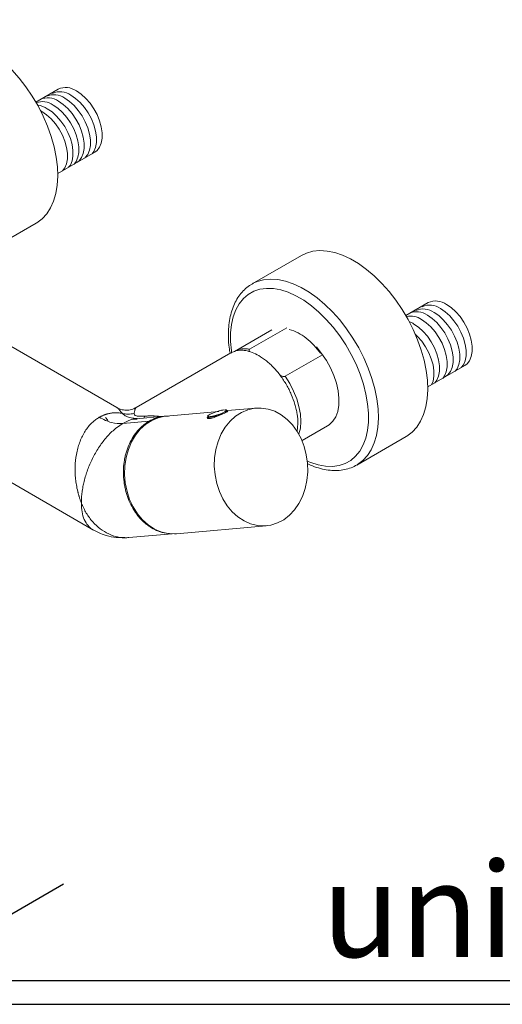
# Model space of a CAD drawing. Units: millimetres. Extents: x 0 to 1370, y 0 to 578.
# Drawn here: x 51 to 71, y 227 to 269 of the extents above; entities that cross this region are included whole.
import ezdxf

# ---------------------------------------------------------------- set-up
doc = ezdxf.new("R2010")
doc.units = ezdxf.units.MM
doc.layers.add('A1', color=2, linetype='Continuous')
doc.layers.add('DIM', color=6, linetype='Continuous')
doc.layers.add('圖紙邊界', color=1, linetype='Continuous', plot=False)
doc.styles.add('勝泰-2.7', font='simplex.shx', dxfattribs={"height": 2.7, "bigfont": 'chineset.shx'})
doc.dimstyles.new('正常$0', dxfattribs={"dimtxt": 2, "dimasz": 3, "dimexe": 1, "dimexo": 0.625, "dimgap": 0.75, "dimtad": 1, "dimdsep": 46, "dimtxsty": '勝泰-2.7', "dimcen": 2.5, "dimclrd": 6, "dimclre": 6, "dimclrt": 6, "dimadec": 1, "dimazin": 0, "dimtfac": 1, "dimtmove": 0, "dimatfit": 3, "dimfxl": 0, "dimarcsym": 0})

# ---------------------------------------------------------------- blocks, each defined once
blk = doc.blocks.new('*D103')
at = {"layer": 'Defpoints', "color": 0}
for p in [(30.157, 246.453), (53.535, 232.574), (48.196, 229.492)]:
    blk.add_point(p, dxfattribs=at)
at = {"layer": 'DIM', "color": 6, "lineweight": -2}
for p, q in [((29.536, 246.094), (23.825, 242.797)), ((27.397, 241.839), (45.616, 231.023)), ((52.914, 232.216), (47.203, 228.918))]:
    blk.add_line(p, q, dxfattribs=at)
at = {"layer": 'DIM', "color": 6}
for points in [[(27.653, 242.269), (27.142, 241.409), (24.818, 243.37)], [(45.871, 231.453), (45.361, 230.593), (48.196, 229.492)]]:
    blk.add_solid(points, dxfattribs=at)
at = {"layer": 'DIM', "color": 6, "insert": (37.579, 238.237), "char_height": 2.7, "attachment_point": 5, "rotation": 329.3044, "style": '勝泰-2.7'}
blk.add_mtext('279', dxfattribs=at)

msp = doc.modelspace()

# ---------------------------------------------------------------- linework, layer by layer
at = {"layer": 'A1', "linetype": 'Continuous', "lineweight": 15}
for p, q in [((52.6954, 265.8457), (51.7482, 265.2989)), ((52.6727, 262.2749), (54.2358, 263.1773)), ((49.6724, 258.9723), (51.7572, 260.1758)), ((55.1736, 252.3793), (42.5475, 259.6683)), ((62.9713, 258.8096), (60.8864, 257.606)), ((60.8864, 257.606), (60.9355, 257.6331)), ((68.3317, 256.819), (67.3845, 256.2722)), ((62.3595, 255.7571), (60.7784, 254.8443)), ((61.7249, 255.6683), (60.1437, 254.7555)), ((59.9933, 254.6936), (55.9884, 252.3817)), ((62.2841, 253.7006), (63.8653, 254.6134)), ((68.309, 253.2483), (69.8721, 254.1507)), ((57.169, 252.0102), (55.9978, 251.9054)), ((56.3168, 251.934), (56.3544, 252.0147)), ((56.748, 252.0278), (56.7307, 251.971)), ((56.748, 252.0278), (57.1348, 252.0071)), ((59.4826, 252.2154), (57.2502, 252.0158)), ((58.9891, 251.9709), (58.9976, 251.9449)), ((59.5137, 252.2455), (59.4761, 252.2349)), ((59.8524, 252.224), (59.8439, 252.25)), ((61.0418, 252.3548), (59.8447, 252.2477)), ((56.5364, 251.8016), (55.4198, 251.7017)), ((56.036, 251.909), (55.9449, 251.9203)), ((56.0343, 251.8901), (55.999, 251.8883)), ((62.7875, 251.369), (62.822, 251.7075)), ((63.0043, 250.9858), (64.0784, 251.6059)), ((65.3087, 249.9456), (67.3935, 251.1492)), ((48.3429, 250.5705), (54.1864, 247.1971)), ((65.3234, 249.9542), (65.3087, 249.9456)), ((55.6745, 246.8753), (57.5146, 247.0398)), ((57.6953, 247.0381), (61.4869, 247.3771)), ((55.6282, 246.8759), (55.6746, 246.8753))]:
    msp.add_line(p, q, dxfattribs=at)
at = {"layer": 'A1', "linetype": 'Continuous', "lineweight": 15, "flags": 128}
for points in [[(50.0861, 267.2512), (50.416, 266.9725), (50.7357, 266.6591), (51.0414, 266.3145), (51.3296, 265.9428), (51.5969, 265.5485), (51.8401, 265.136), (52.0565, 264.7103), (52.2434, 264.2764), (52.3987, 263.8393), (52.5205, 263.4041), (52.6075, 262.976), (52.6586, 262.56), (52.6732, 262.1609), (52.6511, 261.7834), (52.5927, 261.432), (52.4985, 261.1108), (52.3697, 260.8236), (52.2078, 260.5736), (52.0147, 260.3639), (51.7926, 260.1969), (51.7572, 260.1758)], [(53.4656, 265.7694), (53.6658, 265.6324), (53.8591, 265.4573), (54.0391, 265.2499), (54.1995, 265.0174), (54.3349, 264.7677), (54.4407, 264.5092), (54.5134, 264.2509), (54.5503, 264.0014), (54.5503, 263.7692), (54.5134, 263.5624), (54.4407, 263.3878), (54.3349, 263.2516), (54.2358, 263.1773)], [(52.7052, 265.3351), (52.9053, 265.1981), (53.0987, 265.023), (53.2786, 264.8156), (53.4391, 264.5831), (53.5745, 264.3334), (53.6803, 264.075), (53.7529, 263.8166), (53.7899, 263.5671), (53.7899, 263.335), (53.7529, 263.1281), (53.6803, 262.9536), (53.5745, 262.8173), (53.4754, 262.743)], [(52.969, 265.4669), (53.1692, 265.33), (53.3625, 265.1548), (53.5425, 264.9475), (53.7029, 264.715), (53.8383, 264.4652), (53.9441, 264.2068), (54.0167, 263.9484), (54.0537, 263.6989), (54.0537, 263.4668), (54.0167, 263.2599), (53.9441, 263.0854), (53.8383, 262.9491), (53.8307, 262.9434)], [(53.2251, 265.591), (53.4252, 265.4541), (53.6186, 265.2789), (53.7985, 265.0716), (53.9589, 264.8391), (54.0944, 264.5893), (54.2002, 264.3309), (54.2728, 264.0725), (54.3098, 263.823), (54.3098, 263.5909), (54.2728, 263.384), (54.2002, 263.2095), (54.1259, 263.1139)], [(51.9991, 264.9008), (52.1992, 264.7638), (52.3926, 264.5887), (52.5725, 264.3813), (52.7329, 264.1488), (52.8684, 263.8991), (52.9742, 263.6407), (53.0468, 263.3823), (53.0837, 263.1328), (53.0837, 262.9007), (53.0468, 262.6938), (52.9742, 262.5193), (52.8752, 262.3918)], [(52.2319, 265.0171), (52.432, 264.8802), (52.6254, 264.705), (52.8053, 264.4977), (52.9657, 264.2652), (53.1012, 264.0154), (53.207, 263.757), (53.2796, 263.4986), (53.3165, 263.2491), (53.3165, 263.017), (53.2796, 262.8101), (53.207, 262.6356), (53.1334, 262.5409)], [(52.4802, 265.1722), (52.6803, 265.0353), (52.8737, 264.8601), (53.0536, 264.6528), (53.214, 264.4203), (53.3495, 264.1705), (53.4553, 263.9121), (53.5279, 263.6537), (53.5648, 263.4042), (53.5648, 263.1721), (53.5279, 262.9652), (53.4553, 262.7907), (53.3652, 262.6747)], [(62.9713, 258.8096), (63.1843, 258.9108), (63.4561, 258.9871), (63.7482, 259.0164), (64.057, 258.9983), (64.3791, 258.9332), (64.7106, 258.8216), (65.0476, 258.6651), (65.3862, 258.4653), (65.7224, 258.2246)], [(65.7224, 258.2246), (66.0522, 257.9459), (66.3719, 257.6324), (66.6776, 257.2879), (66.9658, 256.9162), (67.2331, 256.5219), (67.4764, 256.1094), (67.6927, 255.6837), (67.8796, 255.2498), (68.0349, 254.8127), (68.1568, 254.3775), (68.2438, 253.9494), (68.2948, 253.5333), (68.3094, 253.1343), (68.2874, 252.7568), (68.2289, 252.4054), (68.1347, 252.0842), (68.0059, 251.7969), (67.844, 251.547), (67.6509, 251.3373), (67.4289, 251.1703), (67.3935, 251.1492)], [(60.9355, 257.6331), (61.0995, 257.7073), (61.3713, 257.7836), (61.6633, 257.8128), (61.9722, 257.7948), (62.2943, 257.7296), (62.6257, 257.6181), (62.9627, 257.4615), (63.3013, 257.2617), (63.6375, 257.0211)], [(60.0213, 254.6838), (60.009, 254.7709), (59.9741, 255.1669), (59.9758, 255.5439), (60.0141, 255.8971), (60.0886, 256.2222), (60.1984, 256.5149), (60.3419, 256.7717), (60.5175, 256.9893), (60.7229, 257.165), (60.9556, 257.2966), (61.2126, 257.3823), (61.4906, 257.4212), (61.7863, 257.4127), (62.0958, 257.357), (62.4152, 257.2548), (62.7407, 257.1072), (63.068, 256.9163), (63.3931, 256.6844)], [(63.6375, 257.0211), (63.9674, 256.7424), (64.2871, 256.4289), (64.5928, 256.0843), (64.881, 255.7127), (65.1483, 255.3183), (65.3915, 254.9059), (65.6079, 254.4802), (65.7948, 254.0462), (65.9501, 253.6091), (66.0719, 253.1739), (66.1589, 252.7458), (66.21, 252.3298), (66.2246, 251.9307), (66.2025, 251.5533), (66.1441, 251.2019), (66.0499, 250.8807), (65.9211, 250.5934), (65.7592, 250.3434), (65.5661, 250.1337), (65.344, 249.9667), (65.3234, 249.9542)], [(63.3931, 256.6844), (63.7118, 256.4143), (64.0201, 256.1096), (64.3143, 255.774), (64.5905, 255.4118), (64.8454, 255.0275), (65.0756, 254.6259), (65.2783, 254.2121), (65.451, 253.7914), (65.5915, 253.3689), (65.698, 252.95), (65.7691, 252.54), (65.8041, 252.144), (65.8023, 251.767), (65.764, 251.4138), (65.6895, 251.0888), (65.5798, 250.796), (65.4362, 250.5392), (65.2606, 250.3216), (65.0552, 250.1459), (64.8225, 250.0144), (64.5656, 249.9286), (64.2875, 249.8897), (63.9919, 249.8982), (63.6824, 249.9539), (63.3629, 250.0562), (63.2197, 250.1158)], [(68.8442, 256.5672), (69.0444, 256.4302), (69.2377, 256.2551), (69.4177, 256.0477), (69.5781, 255.8152), (69.7135, 255.5655), (69.8193, 255.3071), (69.8919, 255.0487), (69.9289, 254.7992), (69.9289, 254.567), (69.8919, 254.3602), (69.8193, 254.1857), (69.7272, 254.0671)], [(69.1019, 256.7428), (69.302, 256.6058), (69.4954, 256.4307), (69.6753, 256.2233), (69.8357, 255.9908), (69.9712, 255.7411), (70.077, 255.4826), (70.1496, 255.2243), (70.1865, 254.9748), (70.1865, 254.7426), (70.1496, 254.5358), (70.077, 254.3612), (69.9712, 254.225), (69.8721, 254.1507)], [(68.2938, 256.2863), (68.4939, 256.1493), (68.6873, 255.9742), (68.8672, 255.7668), (69.0276, 255.5343), (69.1631, 255.2846), (69.2689, 255.0261), (69.3415, 254.7678), (69.3784, 254.5183), (69.3784, 254.2861), (69.3415, 254.0793), (69.2689, 253.9047), (69.1631, 253.7685), (69.064, 253.6942)], [(68.5748, 256.4033), (68.775, 256.2664), (68.9684, 256.0912), (69.1483, 255.8839), (69.3087, 255.6514), (69.4441, 255.4016), (69.55, 255.1432), (69.6226, 254.8848), (69.6595, 254.6353), (69.6595, 254.4032), (69.6226, 254.1963), (69.55, 254.0218), (69.4697, 253.9184)], [(67.7199, 255.9117), (67.9201, 255.7747), (68.1134, 255.5996), (68.2934, 255.3922), (68.4538, 255.1597), (68.5892, 254.91), (68.695, 254.6516), (68.7676, 254.3932), (68.8046, 254.1437), (68.8046, 253.9116), (68.7676, 253.7047), (68.695, 253.5302), (68.612, 253.4232)], [(68.0478, 256.099), (68.248, 255.962), (68.4413, 255.7869), (68.6213, 255.5795), (68.7817, 255.347), (68.9171, 255.0973), (69.0229, 254.8389), (69.0956, 254.5805), (69.1325, 254.331), (69.1325, 254.0988), (69.0956, 253.892), (69.0229, 253.7175), (68.9428, 253.6142)], [(67.7817, 255.4772), (67.8792, 255.3889), (68.0591, 255.1816), (68.2195, 254.9491), (68.355, 254.6993), (68.4608, 254.4409), (68.5334, 254.1825), (68.5703, 253.933), (68.5703, 253.7009), (68.5334, 253.494), (68.4698, 253.3412)], [(63.6033, 254.9434), (63.826, 254.6715), (64.0268, 254.3742), (64.2008, 254.0586), (64.3439, 253.7324), (64.4526, 253.4033), (64.5242, 253.0794), (64.5572, 252.7685), (64.5506, 252.478), (64.5046, 252.215), (64.4204, 251.9857), (64.2999, 251.7958), (64.1462, 251.6498), (64.0784, 251.6059)], [(60.127, 254.7456), (60.1354, 254.7506), (60.1437, 254.7555)], [(62.2841, 253.7006), (62.4762, 253.3962), (62.6401, 253.0761), (62.7718, 252.748), (62.8682, 252.4199), (62.9268, 252.0995), (62.9463, 251.7947), (62.9262, 251.5129), (62.867, 251.2607), (62.8621, 251.2461)], [(57.2502, 252.0158), (57.1944, 252.0098), (56.9126, 251.9474), (56.6427, 251.8335), (56.3906, 251.6705), (56.1615, 251.4617), (55.9603, 251.2117), (55.7914, 250.9258), (55.6583, 250.6101), (55.5639, 250.2713), (55.5102, 249.9166), (55.4983, 249.5536), (55.5285, 249.1901), (55.6001, 248.8337), (55.7116, 248.4921), (55.8607, 248.1726), (56.0441, 247.8819), (56.258, 247.6263), (56.4978, 247.4112), (56.7583, 247.2412), (57.0341, 247.1199), (57.3192, 247.0499), (57.6076, 247.0327), (57.6953, 247.0381)], [(58.9891, 251.9709), (59.0027, 251.9589), (59.0651, 251.953), (59.1699, 251.966), (59.3044, 251.9965), (59.4525, 252.0407), (59.5962, 252.0933), (59.7183, 252.148), (59.8039, 252.1982), (59.8429, 252.2378), (59.8439, 252.25)], [(59.5127, 252.2449), (59.3656, 252.2007), (59.2241, 252.148), (59.1074, 252.094), (59.0313, 252.0459), (59.0059, 252.0102), (59.0348, 251.9919), (59.1141, 251.9932), (59.2329, 252.0141), (59.3754, 252.0517), (59.5222, 252.101), (59.6535, 252.1553), (59.7516, 252.2073), (59.8032, 252.2499), (59.8014, 252.2774), (59.7464, 252.286), (59.6456, 252.2747), (59.5127, 252.2449)], [(63.0861, 250.7323), (62.9554, 251.0637), (62.7887, 251.3696), (62.5896, 251.6435), (62.3621, 251.8795), (62.1113, 252.0725), (61.8424, 252.2186), (61.5612, 252.3145), (61.2737, 252.3582), (60.986, 252.3488), (60.7042, 252.2864), (60.4343, 252.1725), (60.1822, 252.0094), (59.9531, 251.8007), (59.7519, 251.5507), (59.583, 251.2648), (59.4499, 250.9491), (59.3555, 250.6103), (59.3018, 250.2556), (59.2899, 249.8926), (59.3201, 249.5291), (59.3917, 249.1727), (59.5032, 248.8311), (59.6523, 248.5116), (59.8357, 248.2209), (60.0496, 247.9653), (60.2894, 247.7502), (60.5499, 247.5802), (60.8257, 247.4589), (61.1108, 247.3889), (61.3992, 247.3717), (61.6847, 247.4077), (61.9613, 247.4961), (62.223, 247.6349), (62.4643, 247.8213), (62.68, 248.0513), (62.8655, 248.32), (63.0169, 248.6216), (63.1309, 248.9498), (63.2052, 249.2974), (63.2381, 249.6572), (63.2289, 250.0214), (63.1779, 250.3823), (63.0861, 250.7323)]]:
    msp.add_lwpolyline(points, dxfattribs=at)
at = {"layer": 'A1', "linetype": 'Continuous', "lineweight": 15}
for centre, radius, start, end in [((52.7747, 264.9703), 0.7668, 54.0369, 114.65264), ((53.0153, 265.1487), 0.7668, 54.0369, 114.65264), ((52.0298, 264.5516), 0.7668, 54.0369, 110.50431), ((52.2548, 264.7144), 0.7668, 54.0369, 114.65264), ((52.5187, 264.8463), 0.7668, 54.0369, 114.65264), ((51.7815, 264.3965), 0.7668, 54.0369, 86.76801), ((51.5487, 264.2801), 0.7668, 54.0369, 59.32943), ((68.1245, 255.7826), 0.7668, 54.03691, 114.65262), ((68.3939, 255.9465), 0.7668, 54.03691, 114.65262), ((68.6515, 256.1221), 0.7668, 54.03691, 114.65262), ((67.5975, 255.4783), 0.7668, 54.03691, 104.14889), ((67.8434, 255.6656), 0.7668, 54.03691, 114.65262), ((67.2696, 255.291), 0.7668, 54.03691, 70.55967), ((61.9278, 253.7997), 1.9574, 50.78187, 74.39078), ((61.098, 252.7157), 3.3222, 36.25846, 51.51644), ((60.5796, 253.9527), 0.9136, 77.43054, 118.496)]:
    msp.add_arc(centre, radius, start, end, dxfattribs=at)
for points, knots in [([(60.9449, 257.6316), (60.9077, 257.6135), (60.7868, 257.5546), (60.6071, 257.4119), (60.409, 257.2085), (60.2413, 256.968), (60.1034, 256.6951), (59.9972, 256.3907), (59.9241, 256.0578), (59.8848, 255.7001), (59.8814, 255.3212), (59.904, 254.9771), (59.9415, 254.7566), (59.9559, 254.6721)], [0, 0, 0, 0, 0.0426539, 0.1387311, 0.2347886, 0.3315811, 0.4296798, 0.5292542, 0.6301058, 0.731835, 0.8340303, 0.9363707, 1, 1, 1, 1]), ([(61.1649, 254.5776), (61.0731, 254.6255), (60.8868, 254.7226), (60.6161, 254.7958), (60.3598, 254.8105), (60.15, 254.776), (60.04, 254.7123), (59.9968, 254.6873)], [0, 0, 0, 0, 0.2117226, 0.4295852, 0.6413076, 0.8591695, 1, 1, 1, 1]), ([(60.7817, 254.7401), (60.7762, 254.7469), (60.7635, 254.763), (60.7552, 254.7905), (60.7547, 254.8162), (60.7645, 254.8347), (60.7743, 254.8415), (60.7784, 254.8443)], [0, 0, 0, 0, 0.1991498, 0.4637602, 0.7303955, 0.8870391, 1, 1, 1, 1]), ([(62.822, 251.7075), (62.822, 251.8338), (62.8112, 251.9643), (62.7797, 252.1658), (62.7666, 252.2339), (62.7351, 252.3723), (62.7166, 252.4427), (62.6543, 252.6524), (62.6034, 252.7916), (62.5134, 252.9995), (62.4809, 253.0689), (62.4116, 253.2064), (62.3752, 253.2738), (62.2607, 253.4723), (62.1773, 253.5997), (62.0416, 253.7829), (61.9946, 253.8427), (61.899, 253.9569), (61.8014, 254.0667), (61.6998, 254.1675), (61.5961, 254.2638), (61.5431, 254.3098), (61.3825, 254.4396), (61.2743, 254.5144), (61.1649, 254.5776)], [0, 0, 0, 0, 0.125, 0.125, 0.1875, 0.1875, 0.25, 0.25, 0.375, 0.375, 0.4375, 0.4375, 0.5, 0.5, 0.625, 0.625, 0.6875, 0.6875, 0.75, 0.8125, 0.8125, 0.875, 0.875, 1, 1, 1, 1]), ([(62.2841, 253.7006), (62.2809, 253.699), (62.2719, 253.6945), (62.2498, 253.6898), (62.2105, 253.6904), (62.1446, 253.7054), (62.098, 253.7287), (62.0682, 253.7435)], [0, 0, 0, 0, 0.0544005, 0.1530052, 0.3022689, 0.5541888, 1, 1, 1, 1]), ([(56.0009, 252.3862), (55.9317, 252.3517), (55.7941, 252.2832), (55.5635, 252.2591), (55.337, 252.2905), (55.2042, 252.3603), (55.1382, 252.395)], [0, 0, 0, 0, 0.25520553, 0.50691348, 0.75516499, 1, 1, 1, 1]), ([(55.9885, 252.3814), (55.976, 252.3702), (55.9382, 252.3365), (55.9152, 252.2165), (55.8999, 252.1365)], [0, 0, 0, 0, 0.3322529, 1, 1, 1, 1]), ([(53.6704, 248.3375), (53.6624, 248.3586), (53.6469, 248.3997), (53.6255, 248.4602), (53.606, 248.5179), (53.5885, 248.5725), (53.5728, 248.6241), (53.5587, 248.6725), (53.5461, 248.7177), (53.5349, 248.7596), (53.525, 248.7981), (53.497, 248.9125), (53.4594, 249.0964), (53.4229, 249.3611), (53.4045, 249.6197), (53.4033, 249.9707), (53.4387, 250.3176), (53.5134, 250.6517), (53.5893, 250.8942), (53.6838, 251.1215), (53.7987, 251.3356), (53.931, 251.5295), (54.0515, 251.6681), (54.1479, 251.7613), (54.215, 251.8197), (54.2842, 251.8736), (54.3552, 251.9233), (54.4041, 251.9526), (54.4285, 251.9673)], [0, 0, 0, 0, 0.0164259, 0.0319907, 0.0466946, 0.0605375, 0.0735193, 0.0856403, 0.0969002, 0.1072992, 0.1168372, 0.1255143, 0.1918564, 0.2509502, 0.3158837, 0.3762712, 0.5012991, 0.5651307, 0.6262579, 0.6896277, 0.7510017, 0.8139221, 0.8755382, 0.9005841, 0.9255394, 0.9504178, 0.9752333, 1, 1, 1, 1]), ([(54.4285, 251.9673), (54.4419, 251.9748), (54.4687, 251.99), (54.5095, 252.011), (54.5508, 252.0307), (54.5926, 252.0491), (54.6349, 252.066), (54.6777, 252.0816), (54.7209, 252.0958), (54.7645, 252.1086), (54.8085, 252.1199), (54.8529, 252.1298), (54.9091, 252.1404), (54.9775, 252.1501), (55.0585, 252.1568), (55.1406, 252.1589), (55.2236, 252.1562), (55.3075, 252.1489), (55.3635, 252.14), (55.3916, 252.1356)], [0, 0, 0, 0, 0.045036, 0.090127, 0.1352806, 0.1805043, 0.2258057, 0.2711922, 0.3166714, 0.3622505, 0.4079371, 0.4537383, 0.4996614, 0.5810502, 0.66319, 0.7461188, 0.8298731, 0.9144887, 1, 1, 1, 1]), ([(54.4285, 251.9673), (54.6015, 251.8674), (54.7745, 251.7938), (55.1088, 251.7043), (55.27, 251.6883), (55.4198, 251.7017)], [0, 0, 0, 0, 0.5, 0.5, 1, 1, 1, 1]), ([(55.3916, 252.1356), (55.3286, 252.2215), (55.2462, 252.3337), (55.1858, 252.3678), (55.1716, 252.3757)], [0, 0, 0, 0, 0.76503704, 1, 1, 1, 1]), ([(55.8999, 252.1365), (55.8172, 252.1105), (55.7306, 252.0972), (55.5584, 252.0969), (55.4727, 252.1099), (55.3916, 252.1356)], [0, 0, 0, 0, 0.5, 0.5, 1, 1, 1, 1]), ([(55.3916, 252.1356), (55.4332, 252.0997), (55.5176, 252.0269), (55.7049, 251.9496), (55.8686, 251.9276), (55.9444, 251.9174)], [0, 0, 0, 0, 0.3432005, 0.696147, 1, 1, 1, 1]), ([(56.3544, 252.0147), (56.2833, 252.0101), (56.2151, 252.0076), (56.0941, 252.0106), (56.0417, 252.0162), (55.9619, 252.0376), (55.9346, 252.0533), (55.9027, 252.0912), (55.8978, 252.1133), (55.8999, 252.1365)], [0, 0, 0, 0, 0.25, 0.25, 0.5, 0.5, 0.75, 0.75, 1, 1, 1, 1]), ([(56.3544, 252.0147), (56.3739, 252.0159), (56.4151, 252.0185), (56.4804, 252.0218), (56.5593, 252.025), (56.6492, 252.0273), (56.7151, 252.0276), (56.748, 252.0278)], [0, 0, 0, 0, 0.1484696, 0.3146954, 0.4986788, 0.7493334, 1, 1, 1, 1]), ([(56.5364, 251.8016), (56.6379, 251.8517), (56.8409, 251.952), (57.118, 252.0174), (57.2885, 252.0118), (57.3484, 252.0099)], [0, 0, 0, 0, 0.3935421, 0.7870842, 1, 1, 1, 1]), ([(58.9984, 251.9448), (58.998, 251.9415), (58.996, 251.9238), (59.0397, 251.9098), (59.1248, 251.9123), (59.2441, 251.9423), (59.3805, 251.9923), (59.5232, 252.0537), (59.656, 252.1152), (59.7654, 252.1672), (59.8338, 252.2031), (59.8635, 252.2209), (59.8542, 252.2236), (59.853, 252.2239)], [0, 0, 0, 0, 0.0238673, 0.1318832, 0.2387161, 0.3442481, 0.4503888, 0.5580881, 0.6658905, 0.7721975, 0.8777469, 0.9843929, 1, 1, 1, 1]), ([(59.4583, 252.0794), (59.4173, 252.066), (59.3322, 252.0383), (59.2092, 252.0086), (59.1125, 251.9924), (59.0515, 251.9923), (59.044, 251.9952), (59.0408, 251.9964)], [0, 0, 0, 0, 0.2097688, 0.4355608, 0.6599161, 0.8551144, 1, 1, 1, 1]), ([(59.667, 252.2772), (59.6457, 252.2742), (59.6008, 252.2677), (59.5437, 252.2531), (59.5137, 252.2455)], [0, 0, 0, 0, 0.4754064, 1, 1, 1, 1]), ([(55.4198, 251.7017), (55.4062, 251.6937), (55.3788, 251.6777), (55.3379, 251.6521), (55.2969, 251.6253), (55.256, 251.5972), (55.2152, 251.5679), (55.1745, 251.5373), (55.1338, 251.5056), (55.0933, 251.4726), (55.0069, 251.3995), (54.8755, 251.2765), (54.7067, 251.0924), (54.546, 250.8906), (54.3979, 250.6776), (54.2602, 250.4517), (54.0952, 250.1418), (53.9584, 249.822), (53.8503, 249.5002), (53.7852, 249.264), (53.7328, 249.0231), (53.7048, 248.8445), (53.6897, 248.7147), (53.6821, 248.636), (53.6756, 248.5458), (53.6709, 248.4445), (53.6706, 248.3745), (53.6704, 248.3375)], [0, 0, 0, 0, 0.0137546, 0.0275224, 0.0413059, 0.0551074, 0.0689294, 0.0827742, 0.0966443, 0.110542, 0.1244696, 0.1860839, 0.2490056, 0.3103777, 0.3737488, 0.4348742, 0.4987072, 0.6237347, 0.6841199, 0.7490553, 0.8081484, 0.8744905, 0.8927039, 0.9143617, 0.9394637, 0.9680099, 1, 1, 1, 1]), ([(55.999, 251.8883), (55.9525, 251.8881), (55.7727, 251.8876), (55.57, 251.7809), (55.4198, 251.7017)], [0, 0, 0, 0, 0.2589675, 1, 1, 1, 1]), ([(56.8444, 247.1851), (56.7511, 247.2259), (56.6604, 247.275), (56.5283, 247.3613), (56.4849, 247.3922), (56.3995, 247.4582), (56.3575, 247.4933), (56.2356, 247.6034), (56.1592, 247.6836), (56.0515, 247.8137), (56.0168, 247.8588), (55.9498, 247.9522), (55.9173, 248.0008), (55.8244, 248.1507), (55.7689, 248.255), (55.6703, 248.4719), (55.6272, 248.5845), (55.5722, 248.7599), (55.5554, 248.8195), (55.5257, 248.939), (55.5127, 248.999), (55.4789, 249.1802), (55.4634, 249.3022), (55.4467, 249.5489), (55.4457, 249.6742), (55.4583, 249.9195), (55.4717, 250.0403), (55.5025, 250.219), (55.5146, 250.2781), (55.5424, 250.3954), (55.5582, 250.4537), (55.6103, 250.6245), (55.6515, 250.7336), (55.7466, 250.9428), (55.8005, 251.0428), (55.9214, 251.233), (55.9869, 251.3209), (56.1276, 251.4829), (56.2028, 251.557), (56.3231, 251.6575), (56.3645, 251.6893), (56.4491, 251.7485), (56.4923, 251.7761), (56.5364, 251.8016)], [0, 0, 0, 0, 0.0625, 0.0625, 0.09375, 0.09375, 0.125, 0.125, 0.1875, 0.1875, 0.21875, 0.21875, 0.25, 0.25, 0.3125, 0.3125, 0.375, 0.375, 0.40625, 0.40625, 0.4375, 0.4375, 0.5, 0.5, 0.5625, 0.5625, 0.625, 0.625, 0.65625, 0.65625, 0.6875, 0.6875, 0.75, 0.75, 0.8125, 0.8125, 0.875, 0.875, 0.9375, 0.9375, 0.96875, 0.96875, 1, 1, 1, 1]), ([(55.9444, 251.9174), (55.9557, 251.915), (55.9764, 251.9106), (56.0019, 251.9104), (56.0134, 251.9104)], [0, 0, 0, 0, 0.5455651, 1, 1, 1, 1]), ([(63.2174, 250.0133), (63.2933, 249.977), (63.4802, 249.8876), (63.777, 249.793), (64.1034, 249.7256), (64.4199, 249.7054), (64.7226, 249.7297), (65.0045, 249.8024), (65.2057, 249.8804), (65.3035, 249.9461), (65.3232, 249.9592)], [0, 0, 0, 0, 0.1005993, 0.2479497, 0.3948022, 0.5404956, 0.6843092, 0.8257864, 0.9650535, 1, 1, 1, 1]), ([(53.6704, 248.3375), (53.7361, 248.1929), (53.8674, 247.9036), (54.1426, 247.5358), (54.4624, 247.2356), (54.8211, 247.0155), (55.2018, 246.8931), (55.4921, 246.8503), (55.6463, 246.8783), (55.6734, 246.8832)], [0, 0, 0, 0, 0.1609523, 0.3219037, 0.4828451, 0.6437638, 0.8046786, 0.9656126, 1, 1, 1, 1]), ([(54.1681, 247.2077), (54.1681, 247.2077), (54.0801, 247.2401), (53.9467, 247.3809), (53.7839, 247.63), (53.6852, 247.9529), (53.6753, 248.2093), (53.6704, 248.3375)], [0, 0, 0, 0, 0.0000664, 0.2500152, 0.4999993, 0.749999, 1, 1, 1, 1]), ([(54.1681, 247.2077), (54.2441, 247.1667), (54.4207, 247.0715), (54.7469, 246.9547), (55.1197, 246.869), (55.384, 246.875), (55.5034, 246.8778)], [0, 0, 0, 0, 0.185595, 0.4309647, 0.74314, 1, 1, 1, 1]), ([(57.3914, 247.0532), (57.3737, 247.053), (57.244, 247.0512), (57.0588, 247.1005), (56.8976, 247.1641), (56.8444, 247.1851)], [0, 0, 0, 0, 0.0957521, 0.7021561, 1, 1, 1, 1])]:
    msp.add_open_spline(points, degree=3, knots=knots, dxfattribs=at)
msp.add_open_spline([(54.791, 251.8179), (54.7638, 251.871), (54.728, 251.9189), (54.6873, 251.9608)], degree=3, dxfattribs=at)
at = {"layer": 'DIM', "ltscale": 10}
msp.add_lwpolyline([(8.2316, 227.1371), (87.651, 227.1371), (87.651, 280.75), (8.2316, 280.75)], close=True, dxfattribs=at)
at = {"layer": '圖紙邊界', "ltscale": 10}
msp.add_lwpolyline([(9.2316, 228.1371), (86.651, 228.1371), (86.651, 279.75), (9.2316, 279.75)], close=True, dxfattribs=at)

# ---------------------------------------------------------------- texts
at = {"layer": 'DIM', "insert": (85.651, 229.1371), "char_height": 4, "width": 23.475192, "attachment_point": 9}
msp.add_mtext('{\\fArial|b0|i0|c0|p34;unit:mm}', dxfattribs=at)
msp.add_mtext('{\\fArial|b0|i0|c0|p34;unit:mm}', dxfattribs=at)

# ---------------------------------------------------------------- dimensions: what is measured, and where the dimension line sits
at = {"layer": 'DIM'}
dim = msp.add_aligned_dim(p1=(30.1567, 246.4527), p2=(53.5347, 232.5743), distance=-5.3761, text='279', dimstyle='正常$0', dxfattribs=at)
dim.commit()
dim.dimension.update_dxf_attribs({"geometry": '*D103', "text_midpoint": (37.5787, 238.2368)})

doc.saveas('drawing.dxf')
